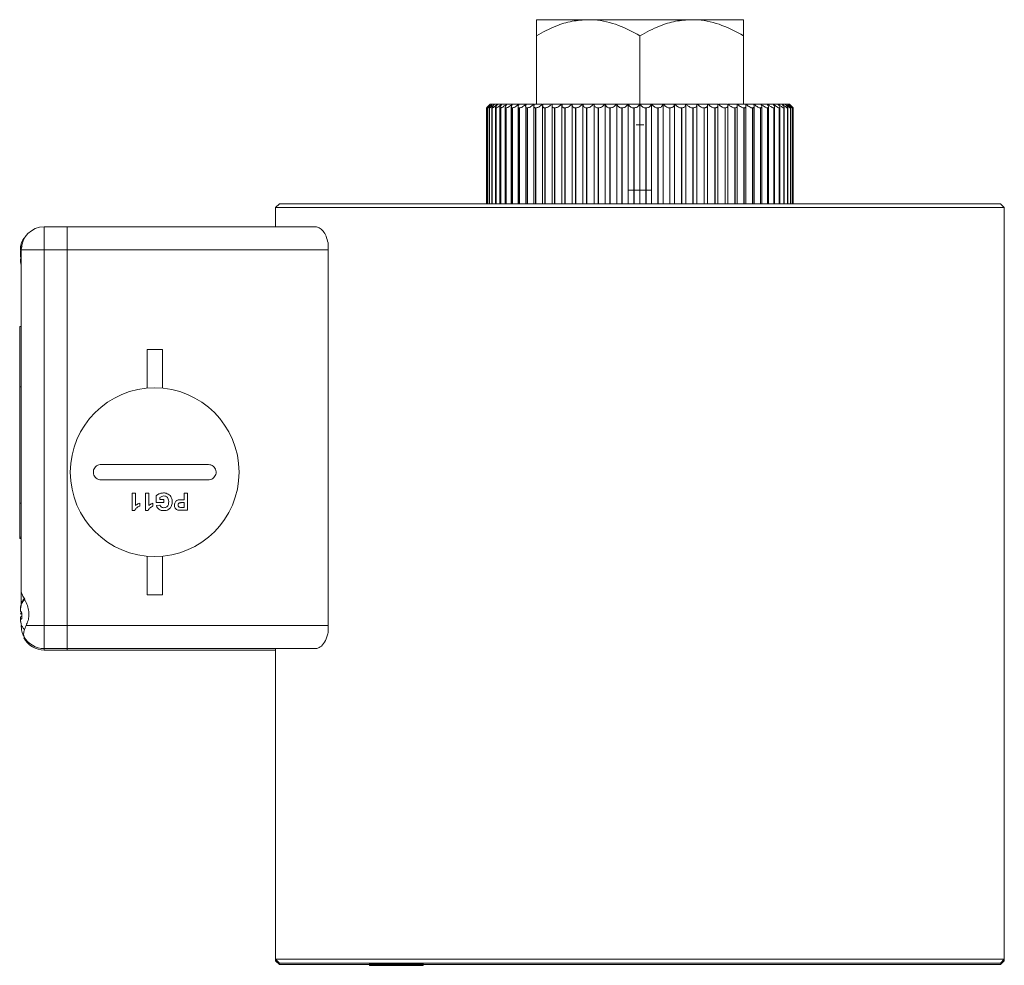
# Model space of a CAD drawing. Units: millimetres. Extents: x -1986 to 2526, y -1907 to 915.
# Drawn here: x -1876 to -1748, y 792 to 915 of the extents above; entities that cross this region are included whole.
import ezdxf

# ---------------------------------------------------------------- set-up
doc = ezdxf.new("R2010")
doc.units = ezdxf.units.MM

msp = doc.modelspace()

# ---------------------------------------------------------------- linework, layer by layer
at = {"color": 7, "linetype": 'Continuous', "lineweight": 15}
for p, q in [((-1802.03, 915.18), (-1808.78, 915.18)), ((-1788.53, 915.18), (-1802.03, 915.18)), ((-1781.78, 915.18), (-1788.53, 915.18)), ((-1808.78, 913.09), (-1808.78, 904.18)), ((-1795.28, 913.09), (-1795.28, 902.18)), ((-1781.78, 913.09), (-1781.78, 904.18)), ((-1815.26, 903.69), (-1815.26, 891.18)), ((-1815.26, 903.68), (-1815.26, 891.18)), ((-1815.26, 903.68), (-1815.26, 903.68)), ((-1815.15, 903.69), (-1815.15, 891.18)), ((-1815.14, 903.68), (-1815.14, 903.68)), ((-1814.91, 903.7), (-1814.91, 891.18)), ((-1814.89, 903.68), (-1814.9, 903.68)), ((-1814.72, 904.18), (-1814.78, 904.18)), ((-1814.54, 904.18), (-1814.71, 904.18)), ((-1814.56, 903.71), (-1814.56, 891.18)), ((-1814.25, 904.18), (-1814.53, 904.18)), ((-1814.52, 903.68), (-1814.53, 903.68)), ((-1813.84, 904.18), (-1814.23, 904.18)), ((-1814.09, 903.73), (-1814.09, 891.18)), ((-1814.03, 903.68), (-1814.05, 903.68)), ((-1813.31, 904.18), (-1813.81, 904.18)), ((-1813.52, 903.75), (-1813.52, 891.18)), ((-1813.43, 903.68), (-1813.45, 903.68)), ((-1812.67, 904.18), (-1813.28, 904.18)), ((-1812.83, 903.77), (-1812.83, 891.18)), ((-1812.72, 903.68), (-1812.74, 903.68)), ((-1811.93, 904.18), (-1812.63, 904.18)), ((-1812.04, 903.81), (-1812.04, 891.18)), ((-1811.9, 903.68), (-1811.92, 903.68)), ((-1811.08, 904.18), (-1811.88, 904.18)), ((-1811.15, 903.84), (-1811.15, 891.18)), ((-1810.13, 904.18), (-1811.03, 904.18)), ((-1810.97, 903.68), (-1811, 903.68)), ((-1810.17, 903.88), (-1810.17, 891.18)), ((-1809.1, 904.18), (-1810.08, 904.18)), ((-1809.95, 903.68), (-1809.98, 903.68)), ((-1809.1, 903.91), (-1809.1, 891.18)), ((-1807.98, 904.18), (-1809.03, 904.18)), ((-1808.84, 903.68), (-1808.87, 903.68)), ((-1807.96, 903.96), (-1807.96, 891.18)), ((-1806.78, 904.18), (-1807.91, 904.18)), ((-1807.64, 903.68), (-1807.67, 903.68)), ((-1806.73, 904.01), (-1806.73, 891.18)), ((-1805.5, 904.18), (-1806.7, 904.18)), ((-1806.37, 903.68), (-1806.41, 903.68)), ((-1805.42, 904.18), (-1805.5, 904.18)), ((-1805.44, 904.06), (-1805.44, 891.18)), ((-1804.17, 904.18), (-1805.43, 904.18)), ((-1805.03, 903.68), (-1805.07, 903.68)), ((-1804.08, 904.18), (-1804.17, 904.18)), ((-1804.1, 904.11), (-1804.1, 891.18)), ((-1802.78, 904.18), (-1804.09, 904.18)), ((-1803.63, 903.68), (-1803.67, 903.68)), ((-1802.64, 904.18), (-1802.78, 904.18)), ((-1801.35, 904.18), (-1802.7, 904.18)), ((-1802.7, 904.16), (-1802.7, 891.18)), ((-1802.18, 903.68), (-1802.22, 903.68)), ((-1801.26, 904.18), (-1801.35, 904.18)), ((-1801.26, 904.18), (-1801.26, 891.18)), ((-1799.87, 904.18), (-1801.26, 904.18)), ((-1801.26, 904.18), (-1801.26, 904.18)), ((-1800.69, 903.68), (-1800.73, 903.68)), ((-1799.79, 904.18), (-1799.87, 904.18)), ((-1799.79, 904.18), (-1799.79, 891.18)), ((-1798.37, 904.18), (-1799.79, 904.18)), ((-1799.79, 904.18), (-1799.79, 904.18)), ((-1799.16, 903.68), (-1799.2, 903.68)), ((-1798.3, 904.18), (-1798.37, 904.18)), ((-1798.3, 904.18), (-1798.3, 891.18)), ((-1798.28, 904.18), (-1798.3, 904.18)), ((-1796.85, 904.18), (-1798.28, 904.18)), ((-1797.61, 903.68), (-1797.65, 903.68)), ((-1796.79, 904.18), (-1796.85, 904.18)), ((-1796.79, 904.18), (-1796.79, 891.18)), ((-1796.76, 904.18), (-1796.79, 904.18)), ((-1795.32, 904.18), (-1796.76, 904.18)), ((-1796.04, 903.68), (-1796.08, 903.68)), ((-1795.28, 904.18), (-1795.32, 904.18)), ((-1795.28, 904.18), (-1795.28, 891.18)), ((-1795.23, 904.18), (-1795.28, 904.18)), ((-1793.79, 904.18), (-1795.23, 904.18)), ((-1794.47, 903.68), (-1794.51, 903.68)), ((-1793.77, 904.18), (-1793.79, 904.18)), ((-1793.77, 891.18), (-1793.77, 904.18)), ((-1793.7, 904.18), (-1793.77, 904.18)), ((-1792.27, 904.18), (-1793.7, 904.18)), ((-1792.91, 903.68), (-1792.95, 903.68)), ((-1792.26, 904.18), (-1792.27, 904.18)), ((-1792.26, 891.18), (-1792.26, 904.18)), ((-1792.18, 904.18), (-1792.26, 904.18)), ((-1790.77, 904.18), (-1792.18, 904.18)), ((-1791.36, 903.68), (-1791.39, 903.68)), ((-1790.76, 904.18), (-1790.77, 904.18)), ((-1790.76, 891.18), (-1790.76, 904.18)), ((-1790.68, 904.18), (-1790.76, 904.18)), ((-1789.29, 904.18), (-1790.68, 904.18)), ((-1789.83, 903.68), (-1789.87, 903.68)), ((-1789.29, 891.18), (-1789.29, 904.18)), ((-1789.29, 904.18), (-1789.29, 904.18)), ((-1789.21, 904.18), (-1789.29, 904.18)), ((-1787.86, 904.18), (-1789.21, 904.18)), ((-1788.34, 903.68), (-1788.37, 903.68)), ((-1787.77, 904.18), (-1787.91, 904.18)), ((-1787.86, 891.18), (-1787.86, 904.16)), ((-1786.46, 904.18), (-1787.77, 904.18)), ((-1786.89, 903.68), (-1786.92, 903.68)), ((-1786.39, 904.18), (-1786.54, 904.18)), ((-1786.46, 891.18), (-1786.46, 904.11)), ((-1785.13, 904.18), (-1786.39, 904.18)), ((-1785.49, 903.68), (-1785.52, 903.68)), ((-1785.11, 891.18), (-1785.11, 904.06)), ((-1783.85, 904.18), (-1785.05, 904.18)), ((-1784.15, 903.68), (-1784.18, 903.68)), ((-1783.82, 891.18), (-1783.82, 904.01)), ((-1782.65, 904.18), (-1783.78, 904.18)), ((-1782.88, 903.68), (-1782.91, 903.68)), ((-1782.6, 891.18), (-1782.6, 903.96)), ((-1781.52, 904.18), (-1782.58, 904.18)), ((-1781.69, 903.68), (-1781.72, 903.68)), ((-1780.48, 904.18), (-1781.46, 904.18)), ((-1781.45, 891.18), (-1781.45, 903.92)), ((-1780.58, 903.68), (-1780.6, 903.68)), ((-1779.53, 904.18), (-1780.42, 904.18)), ((-1780.38, 891.18), (-1780.38, 903.88)), ((-1779.56, 903.68), (-1779.58, 903.68)), ((-1778.67, 904.18), (-1779.48, 904.18)), ((-1779.4, 891.18), (-1779.4, 903.84)), ((-1778.64, 903.68), (-1778.66, 903.68)), ((-1777.92, 904.18), (-1778.63, 904.18)), ((-1778.51, 891.18), (-1778.51, 903.8)), ((-1777.28, 904.18), (-1777.88, 904.18)), ((-1777.82, 903.68), (-1777.84, 903.68)), ((-1777.72, 891.18), (-1777.72, 903.78)), ((-1776.75, 904.18), (-1777.25, 904.18)), ((-1777.11, 903.68), (-1777.12, 903.68)), ((-1777.04, 891.18), (-1777.04, 903.75)), ((-1776.33, 904.18), (-1776.72, 904.18)), ((-1776.51, 903.68), (-1776.52, 903.68)), ((-1776.46, 891.18), (-1776.46, 903.73)), ((-1776.02, 904.18), (-1776.31, 904.18)), ((-1776.02, 903.68), (-1776.03, 903.68)), ((-1775.84, 904.18), (-1776.01, 904.18)), ((-1776, 891.18), (-1776, 903.71)), ((-1775.78, 904.18), (-1775.9, 904.18)), ((-1775.78, 904.18), (-1775.83, 904.18)), ((-1775.66, 903.68), (-1775.67, 903.68)), ((-1775.64, 891.18), (-1775.64, 903.7)), ((-1775.42, 903.68), (-1775.41, 903.68)), ((-1775.41, 891.18), (-1775.41, 903.7)), ((-1775.29, 891.18), (-1775.29, 903.69)), ((-1775.29, 903.68), (-1775.29, 891.18)), ((-1775.29, 903.68), (-1775.29, 903.68)), ((-1794.78, 901.48), (-1795.78, 901.48)), ((-1793.77, 892.96), (-1796.79, 892.96)), ((-1842.28, 891.18), (-1842.78, 890.68)), ((-1748.28, 891.18), (-1842.28, 891.18)), ((-1747.78, 890.68), (-1748.28, 891.18)), ((-1842.78, 890.68), (-1842.78, 888.18)), ((-1747.78, 890.68), (-1842.78, 890.68)), ((-1747.78, 792.68), (-1747.78, 890.68)), ((-1869.93, 888.18), (-1872.93, 888.18)), ((-1837.55, 888.18), (-1869.93, 888.18)), ((-1869.93, 888.18), (-1869.93, 885.18)), ((-1835.93, 885.18), (-1835.93, 886.08)), ((-1876.01, 885.49), (-1876.03, 885.19)), ((-1876.02, 884.66), (-1875.94, 884.44)), ((-1875.93, 885.18), (-1875.93, 840.59)), ((-1869.93, 836.18), (-1869.93, 885.18)), ((-1835.93, 836.18), (-1835.93, 885.18)), ((-1876.03, 883.98), (-1876.01, 883.71)), ((-1875.93, 883.88), (-1876.03, 883.88)), ((-1876.03, 883.78), (-1876.01, 883.51)), ((-1876.01, 883.68), (-1876.03, 883.68)), ((-1875.93, 883.94), (-1876.02, 884.29)), ((-1875.94, 883.61), (-1876.02, 883.83)), ((-1875.94, 883.41), (-1876.02, 883.63)), ((-1875.93, 875.16), (-1876.13, 875.16)), ((-1876.13, 867.32), (-1876.13, 875.16)), ((-1857.53, 872.18), (-1859.53, 872.18)), ((-1859.53, 867.14), (-1859.53, 872.18)), ((-1857.53, 867.14), (-1857.53, 872.18)), ((-1875.93, 867.32), (-1876.13, 867.32)), ((-1876.13, 852.16), (-1876.13, 867.32)), ((-1861.46, 853.43), (-1861.46, 851.2)), ((-1861.03, 853.43), (-1861.46, 853.43)), ((-1861.03, 851.82), (-1861.03, 853.43)), ((-1859.73, 853.43), (-1859.73, 851.2)), ((-1859.31, 853.43), (-1859.73, 853.43)), ((-1859.31, 851.82), (-1859.31, 853.43)), ((-1858.32, 853.12), (-1858.32, 852.24)), ((-1857.87, 852.89), (-1857.62, 853.03)), ((-1857.87, 852.61), (-1857.87, 852.89)), ((-1857.35, 852.61), (-1857.87, 852.61)), ((-1857.35, 852.24), (-1857.35, 852.61)), ((-1854.7, 852.59), (-1854.99, 852.59)), ((-1854.7, 853.43), (-1854.7, 852.59)), ((-1854.25, 853.43), (-1854.7, 853.43)), ((-1854.25, 851.21), (-1854.25, 853.43)), ((-1875.93, 852.16), (-1876.13, 852.16)), ((-1876.13, 847.73), (-1876.13, 852.16)), ((-1861.46, 851.2), (-1861.11, 851.2)), ((-1860.48, 851.76), (-1860.48, 852.15)), ((-1859.73, 851.2), (-1859.39, 851.2)), ((-1858.76, 851.76), (-1858.76, 852.15)), ((-1858.32, 852.24), (-1857.35, 852.24)), ((-1857.85, 851.9), (-1858.29, 851.82)), ((-1854.97, 851.21), (-1854.25, 851.21)), ((-1854.94, 852.21), (-1854.7, 852.21)), ((-1854.7, 851.58), (-1854.91, 851.58)), ((-1854.7, 852.21), (-1854.7, 851.58)), ((-1876.13, 847.53), (-1876.13, 847.73)), ((-1875.93, 847.73), (-1876.13, 847.73)), ((-1875.93, 847.53), (-1876.13, 847.53)), ((-1859.53, 845.23), (-1859.53, 840.18)), ((-1857.53, 845.23), (-1857.53, 840.18)), ((-1875.93, 840.59), (-1875.93, 838.99)), ((-1859.53, 840.18), (-1857.53, 840.18)), ((-1875.94, 838.97), (-1876.02, 838.63)), ((-1876.02, 838.05), (-1875.94, 837.99)), ((-1875.91, 837.9), (-1876.02, 837.65)), ((-1876.02, 837.31), (-1875.94, 837.37)), ((-1875.94, 837.01), (-1876.02, 837.07)), ((-1875.86, 837.65), (-1875.86, 837.26)), ((-1875.94, 836.39), (-1876.02, 836.74)), ((-1869.93, 836.18), (-1869.93, 833.18)), ((-1835.93, 835.28), (-1835.93, 836.18)), ((-1872.93, 833.18), (-1869.93, 833.18)), ((-1869.93, 833.18), (-1869.93, 832.98)), ((-1869.93, 833.18), (-1837.55, 833.18)), ((-1842.78, 833.18), (-1842.78, 792.68)), ((-1872.93, 832.98), (-1869.93, 832.98)), ((-1869.93, 832.98), (-1842.78, 832.98)), ((-1842.78, 792.68), (-1842.28, 792.18)), ((-1842.78, 792.68), (-1842.78, 792.48)), ((-1842.78, 792.68), (-1747.78, 792.68)), ((-1842.78, 792.48), (-1842.28, 791.98)), ((-1842.78, 792.48), (-1842.58, 792.48)), ((-1842.28, 792.18), (-1748.28, 792.18)), ((-1842.28, 791.98), (-1748.28, 791.98)), ((-1830.53, 792.18), (-1830.53, 792.08)), ((-1823.53, 792.08), (-1830.53, 792.08)), ((-1830.53, 791.98), (-1830.53, 791.88)), ((-1823.53, 792.08), (-1823.53, 792.18)), ((-1823.53, 791.88), (-1823.53, 791.98)), ((-1748.28, 792.18), (-1747.78, 792.68)), ((-1748.28, 791.98), (-1747.78, 792.48)), ((-1747.98, 792.48), (-1747.78, 792.48)), ((-1747.78, 792.48), (-1747.78, 792.68)), ((-1823.53, 791.88), (-1830.53, 791.88))]:
    msp.add_line(p, q, dxfattribs=at)
at = {"color": 8, "linetype": 'Continuous', "lineweight": 0}
for p, q in [((-1815.26, 903.68), (-1815.26, 891.18)), ((-1815.14, 903.68), (-1815.14, 891.18)), ((-1815.14, 903.68), (-1815.14, 891.18)), ((-1814.9, 903.68), (-1814.9, 891.18)), ((-1814.89, 903.68), (-1814.89, 891.18)), ((-1814.53, 903.68), (-1814.53, 891.18)), ((-1814.52, 903.68), (-1814.52, 891.18)), ((-1814.05, 903.68), (-1814.05, 891.18)), ((-1814.03, 903.68), (-1814.03, 891.18)), ((-1813.45, 903.68), (-1813.45, 891.18)), ((-1813.43, 903.68), (-1813.43, 891.18)), ((-1812.74, 903.68), (-1812.74, 891.18)), ((-1812.72, 903.68), (-1812.72, 891.18)), ((-1811.92, 903.68), (-1811.92, 891.18)), ((-1811.9, 903.68), (-1811.9, 891.18)), ((-1811, 903.68), (-1811, 891.18)), ((-1810.97, 903.68), (-1810.97, 891.18)), ((-1809.98, 903.68), (-1809.98, 891.18)), ((-1809.95, 903.68), (-1809.95, 891.18)), ((-1808.87, 903.68), (-1808.87, 891.18)), ((-1808.84, 903.68), (-1808.84, 891.18)), ((-1807.67, 903.68), (-1807.67, 891.18)), ((-1807.64, 903.68), (-1807.64, 891.18)), ((-1806.41, 903.68), (-1806.41, 891.18)), ((-1806.37, 903.68), (-1806.37, 891.18)), ((-1805.07, 903.68), (-1805.07, 891.18)), ((-1805.03, 903.68), (-1805.03, 891.18)), ((-1803.67, 903.68), (-1803.67, 891.18)), ((-1803.63, 903.68), (-1803.63, 891.18)), ((-1802.22, 903.68), (-1802.22, 891.18)), ((-1802.18, 903.68), (-1802.18, 891.18)), ((-1800.73, 903.68), (-1800.73, 891.18)), ((-1800.69, 903.68), (-1800.69, 891.18)), ((-1799.2, 903.68), (-1799.2, 891.18)), ((-1799.16, 903.68), (-1799.16, 891.18)), ((-1797.65, 903.68), (-1797.65, 891.18)), ((-1797.61, 903.68), (-1797.61, 891.18)), ((-1796.08, 903.68), (-1796.08, 891.18)), ((-1796.04, 903.68), (-1796.04, 891.18)), ((-1794.51, 903.68), (-1794.51, 891.18)), ((-1794.47, 903.68), (-1794.47, 891.18)), ((-1792.95, 903.68), (-1792.95, 891.18)), ((-1792.91, 903.68), (-1792.91, 891.18)), ((-1791.39, 903.68), (-1791.39, 891.18)), ((-1791.36, 903.68), (-1791.36, 891.18)), ((-1789.87, 903.68), (-1789.87, 891.18)), ((-1789.83, 903.68), (-1789.83, 891.18)), ((-1788.37, 903.68), (-1788.37, 891.18)), ((-1788.34, 903.68), (-1788.34, 891.18)), ((-1786.92, 903.68), (-1786.92, 891.18)), ((-1786.89, 903.68), (-1786.89, 891.18)), ((-1785.52, 903.68), (-1785.52, 891.18)), ((-1785.49, 903.68), (-1785.49, 891.18)), ((-1784.18, 903.68), (-1784.18, 891.18)), ((-1784.15, 903.68), (-1784.15, 891.18)), ((-1782.91, 903.68), (-1782.91, 891.18)), ((-1782.88, 903.68), (-1782.88, 891.18)), ((-1781.72, 903.68), (-1781.72, 891.18)), ((-1781.69, 903.68), (-1781.69, 891.18)), ((-1780.6, 903.68), (-1780.6, 891.18)), ((-1780.58, 903.68), (-1780.58, 891.18)), ((-1779.58, 903.68), (-1779.58, 891.18)), ((-1779.56, 903.68), (-1779.56, 891.18)), ((-1778.66, 903.68), (-1778.66, 891.18)), ((-1778.64, 903.68), (-1778.64, 891.18)), ((-1777.84, 903.68), (-1777.84, 891.18)), ((-1777.82, 903.68), (-1777.82, 891.18)), ((-1777.12, 903.68), (-1777.12, 891.18)), ((-1777.11, 903.68), (-1777.11, 891.18)), ((-1776.52, 903.68), (-1776.52, 891.18)), ((-1776.51, 903.68), (-1776.51, 891.18)), ((-1776.03, 903.68), (-1776.03, 891.18)), ((-1776.02, 903.68), (-1776.02, 891.18)), ((-1775.67, 903.68), (-1775.67, 891.18)), ((-1775.66, 903.68), (-1775.66, 891.18)), ((-1775.42, 903.68), (-1775.42, 891.18)), ((-1775.41, 903.68), (-1775.41, 891.18)), ((-1775.29, 903.68), (-1775.29, 891.18)), ((-1872.93, 885.18), (-1872.93, 888.18)), ((-1872.93, 885.18), (-1875.93, 885.18)), ((-1872.93, 836.18), (-1872.93, 885.18)), ((-1872.93, 885.18), (-1869.93, 885.18)), ((-1869.93, 885.18), (-1835.93, 885.18)), ((-1876.02, 883.83), (-1875.93, 883.83)), ((-1875.93, 883.61), (-1875.94, 883.61)), ((-1875.29, 836.18), (-1872.93, 836.18)), ((-1872.93, 833.18), (-1872.93, 836.18)), ((-1869.93, 836.18), (-1872.93, 836.18)), ((-1835.93, 836.18), (-1869.93, 836.18)), ((-1872.93, 832.98), (-1872.93, 833.18))]:
    msp.add_line(p, q, dxfattribs=at)
at = {"color": 7, "linetype": 'Continuous', "lineweight": 15, "flags": 128}
for points in [[(-1876, 883.65), (-1876, 883.65), (-1875.93, 883.35)], [(-1876, 883.45), (-1876, 883.45), (-1875.93, 883.15)]]:
    msp.add_lwpolyline(points, dxfattribs=at)
at = {"color": 7, "linetype": 'Continuous', "lineweight": 15}
msp.add_circle((-1858.53, 856.18), 11, dxfattribs=at)
for centre, radius, start, end in [((-1872.93, 885.18), 3, 90, 180), ((-1874.03, 885.39), 2, 135.4503, 180), ((-1872.93, 836.18), 3, 207.917, 270), ((-1872.93, 835.98), 3, 207.917, 270)]:
    msp.add_arc(centre, radius, start, end, dxfattribs=at)
for points, knots in [([(-1802.03, 915.18), (-1802.73, 915.14), (-1804.15, 915.05), (-1806.44, 914.34), (-1807.93, 913.54), (-1808.78, 913.09)], [0, 0, 0, 0, 0.298417, 0.605443, 1, 1, 1, 1]), ([(-1808.78, 913.09), (-1808.78, 913.58), (-1808.78, 914.58), (-1808.78, 915.14), (-1808.78, 915.18), (-1808.78, 915.18)], [0, 0, 0, 0, 0.432389, 0.87956, 1, 1, 1, 1]), ([(-1795.28, 913.09), (-1796.2, 913.58), (-1798.08, 914.58), (-1800.41, 915.14), (-1801.75, 915.18), (-1802.03, 915.18)], [0, 0, 0, 0, 0.43239, 0.879561, 1, 1, 1, 1]), ([(-1788.53, 915.18), (-1789.23, 915.14), (-1790.65, 915.05), (-1792.94, 914.34), (-1794.43, 913.54), (-1795.28, 913.09)], [0, 0, 0, 0, 0.298417, 0.605443, 1, 1, 1, 1]), ([(-1781.78, 913.09), (-1782.7, 913.58), (-1784.58, 914.58), (-1786.91, 915.14), (-1788.25, 915.18), (-1788.53, 915.18)], [0, 0, 0, 0, 0.43239, 0.879561, 1, 1, 1, 1]), ([(-1781.78, 915.18), (-1781.78, 915.14), (-1781.78, 915.05), (-1781.78, 914.34), (-1781.78, 913.54), (-1781.78, 913.09)], [0, 0, 0, 0, 0.298419, 0.605443, 1, 1, 1, 1]), ([(-1814.72, 904.18), (-1814.81, 904.1), (-1814.96, 903.95), (-1815.13, 903.8), (-1815.23, 903.7), (-1815.25, 903.69), (-1815.26, 903.68)], [0, 0, 0, 0, 0.3464084, 0.5984161, 0.7989267, 1, 1, 1, 1]), ([(-1815.26, 903.68), (-1815.26, 903.69), (-1815.25, 903.7), (-1815.18, 903.78), (-1815.02, 903.94), (-1814.87, 904.09), (-1814.78, 904.18)], [0, 0, 0, 0, 0.184192, 0.367583, 0.622235, 1, 1, 1, 1]), ([(-1815.14, 903.68), (-1815.14, 903.69), (-1815.15, 903.7), (-1815.09, 903.78), (-1814.95, 903.94), (-1814.8, 904.09), (-1814.71, 904.18)], [0, 0, 0, 0, 0.184188, 0.367576, 0.622236, 1, 1, 1, 1]), ([(-1814.54, 904.18), (-1814.63, 904.1), (-1814.79, 903.95), (-1814.97, 903.8), (-1815.09, 903.7), (-1815.12, 903.69), (-1815.14, 903.68)], [0, 0, 0, 0, 0.3464081, 0.5984233, 0.7989243, 1, 1, 1, 1]), ([(-1814.9, 903.68), (-1814.9, 903.69), (-1814.92, 903.7), (-1814.87, 903.78), (-1814.75, 903.94), (-1814.61, 904.09), (-1814.53, 904.18)], [0, 0, 0, 0, 0.184192, 0.367582, 0.622235, 1, 1, 1, 1]), ([(-1814.25, 904.18), (-1814.34, 904.1), (-1814.5, 903.95), (-1814.69, 903.8), (-1814.83, 903.7), (-1814.87, 903.69), (-1814.89, 903.68)], [0, 0, 0, 0, 0.3464081, 0.5984287, 0.7989337, 1, 1, 1, 1]), ([(-1814.53, 903.68), (-1814.54, 903.69), (-1814.57, 903.7), (-1814.54, 903.78), (-1814.44, 903.94), (-1814.31, 904.09), (-1814.23, 904.18)], [0, 0, 0, 0, 0.184191, 0.367585, 0.62224, 1, 1, 1, 1]), ([(-1813.84, 904.18), (-1813.93, 904.1), (-1814.09, 903.95), (-1814.3, 903.8), (-1814.44, 903.7), (-1814.5, 903.69), (-1814.52, 903.68)], [0, 0, 0, 0, 0.34641, 0.598431, 0.798928, 1, 1, 1, 1]), ([(-1814.05, 903.68), (-1814.07, 903.69), (-1814.1, 903.7), (-1814.09, 903.78), (-1814.01, 903.94), (-1813.88, 904.09), (-1813.81, 904.18)], [0, 0, 0, 0, 0.184193, 0.367583, 0.622239, 1, 1, 1, 1]), ([(-1813.31, 904.18), (-1813.4, 904.1), (-1813.56, 903.95), (-1813.78, 903.8), (-1813.94, 903.7), (-1814, 903.69), (-1814.03, 903.68)], [0, 0, 0, 0, 0.346408, 0.598419, 0.79894, 1, 1, 1, 1]), ([(-1813.45, 903.68), (-1813.47, 903.69), (-1813.52, 903.7), (-1813.52, 903.78), (-1813.46, 903.94), (-1813.34, 904.09), (-1813.28, 904.18)], [0, 0, 0, 0, 0.18419, 0.367579, 0.622232, 1, 1, 1, 1]), ([(-1812.67, 904.18), (-1812.77, 904.1), (-1812.93, 903.95), (-1813.15, 903.8), (-1813.32, 903.7), (-1813.4, 903.69), (-1813.43, 903.68)], [0, 0, 0, 0, 0.346406, 0.598422, 0.79893, 1, 1, 1, 1]), ([(-1812.74, 903.68), (-1812.76, 903.69), (-1812.82, 903.7), (-1812.84, 903.78), (-1812.8, 903.94), (-1812.69, 904.09), (-1812.63, 904.18)], [0, 0, 0, 0, 0.184195, 0.367581, 0.622231, 1, 1, 1, 1]), ([(-1811.93, 904.18), (-1812.02, 904.1), (-1812.18, 903.95), (-1812.41, 903.8), (-1812.59, 903.7), (-1812.68, 903.69), (-1812.72, 903.68)], [0, 0, 0, 0, 0.346409, 0.5984297, 0.7989358, 1, 1, 1, 1]), ([(-1811.92, 903.68), (-1811.95, 903.69), (-1812.01, 903.7), (-1812.05, 903.78), (-1812.03, 903.94), (-1811.94, 904.09), (-1811.88, 904.18)], [0, 0, 0, 0, 0.184188, 0.367581, 0.622233, 1, 1, 1, 1]), ([(-1811.08, 904.18), (-1811.17, 904.1), (-1811.33, 903.95), (-1811.57, 903.8), (-1811.76, 903.7), (-1811.85, 903.69), (-1811.9, 903.68)], [0, 0, 0, 0, 0.346405, 0.598425, 0.798941, 1, 1, 1, 1]), ([(-1811, 903.68), (-1811.03, 903.69), (-1811.11, 903.7), (-1811.16, 903.78), (-1811.16, 903.94), (-1811.08, 904.09), (-1811.03, 904.18)], [0, 0, 0, 0, 0.184198, 0.367585, 0.622238, 1, 1, 1, 1]), ([(-1810.13, 904.18), (-1810.22, 904.1), (-1810.38, 903.95), (-1810.62, 903.8), (-1810.82, 903.7), (-1810.92, 903.69), (-1810.97, 903.68)], [0, 0, 0, 0, 0.346408, 0.59842, 0.79893, 1, 1, 1, 1]), ([(-1809.98, 903.68), (-1810.02, 903.69), (-1810.1, 903.7), (-1810.17, 903.78), (-1810.19, 903.94), (-1810.12, 904.09), (-1810.08, 904.18)], [0, 0, 0, 0, 0.184199, 0.367584, 0.622233, 1, 1, 1, 1]), ([(-1809.1, 904.18), (-1809.19, 904.1), (-1809.34, 903.95), (-1809.58, 903.8), (-1809.79, 903.7), (-1809.9, 903.69), (-1809.95, 903.68)], [0, 0, 0, 0, 0.346402, 0.598414, 0.798936, 1, 1, 1, 1]), ([(-1808.87, 903.68), (-1808.91, 903.69), (-1809, 903.7), (-1809.09, 903.78), (-1809.12, 903.94), (-1809.07, 904.09), (-1809.03, 904.18)], [0, 0, 0, 0, 0.1842, 0.367586, 0.622236, 1, 1, 1, 1]), ([(-1807.98, 904.18), (-1808.06, 904.1), (-1808.21, 903.95), (-1808.45, 903.8), (-1808.67, 903.7), (-1808.78, 903.69), (-1808.84, 903.68)], [0, 0, 0, 0, 0.346406, 0.598417, 0.79893, 1, 1, 1, 1]), ([(-1807.67, 903.68), (-1807.72, 903.69), (-1807.82, 903.7), (-1807.92, 903.78), (-1807.98, 903.94), (-1807.93, 904.09), (-1807.91, 904.18)], [0, 0, 0, 0, 0.18419, 0.367579, 0.622233, 1, 1, 1, 1]), ([(-1806.78, 904.18), (-1806.86, 904.1), (-1807, 903.95), (-1807.24, 903.8), (-1807.46, 903.7), (-1807.58, 903.69), (-1807.64, 903.68)], [0, 0, 0, 0, 0.346411, 0.598432, 0.798927, 1, 1, 1, 1]), ([(-1806.41, 903.68), (-1806.46, 903.69), (-1806.56, 903.7), (-1806.68, 903.78), (-1806.75, 903.94), (-1806.72, 904.09), (-1806.7, 904.18)], [0, 0, 0, 0, 0.184194, 0.367578, 0.622232, 1, 1, 1, 1]), ([(-1805.5, 904.18), (-1805.58, 904.1), (-1805.72, 903.95), (-1805.96, 903.8), (-1806.18, 903.7), (-1806.31, 903.69), (-1806.37, 903.68)], [0, 0, 0, 0, 0.346404, 0.598413, 0.798944, 1, 1, 1, 1]), ([(-1805.07, 903.68), (-1805.12, 903.69), (-1805.23, 903.7), (-1805.36, 903.78), (-1805.44, 903.9), (-1805.43, 904.01), (-1805.43, 904.06)], [0, 0, 0, 0, 0.22458, 0.44821, 0.758719, 1, 1, 1, 1]), ([(-1804.17, 904.18), (-1804.24, 904.1), (-1804.37, 903.95), (-1804.61, 903.8), (-1804.83, 903.7), (-1804.97, 903.69), (-1805.03, 903.68)], [0, 0, 0, 0, 0.346412, 0.598424, 0.798934, 1, 1, 1, 1]), ([(-1803.67, 903.68), (-1803.73, 903.69), (-1803.84, 903.7), (-1803.98, 903.78), (-1804.1, 903.94), (-1804.09, 904.09), (-1804.09, 904.18)], [0, 0, 0, 0, 0.184178, 0.367574, 0.622227, 1, 1, 1, 1]), ([(-1802.78, 904.18), (-1802.85, 904.1), (-1802.97, 903.95), (-1803.21, 903.8), (-1803.43, 903.7), (-1803.56, 903.69), (-1803.63, 903.68)], [0, 0, 0, 0, 0.346421, 0.598426, 0.798931, 1, 1, 1, 1]), ([(-1802.22, 903.68), (-1802.28, 903.69), (-1802.4, 903.7), (-1802.55, 903.78), (-1802.68, 903.94), (-1802.69, 904.09), (-1802.7, 904.18)], [0, 0, 0, 0, 0.184184, 0.36757, 0.622227, 1, 1, 1, 1]), ([(-1801.35, 904.18), (-1801.41, 904.1), (-1801.52, 903.95), (-1801.75, 903.8), (-1801.97, 903.7), (-1802.11, 903.69), (-1802.18, 903.68)], [0, 0, 0, 0, 0.346411, 0.598436, 0.798945, 1, 1, 1, 1]), ([(-1800.73, 903.68), (-1800.79, 903.69), (-1800.91, 903.7), (-1801.08, 903.78), (-1801.22, 903.94), (-1801.25, 904.09), (-1801.26, 904.18)], [0, 0, 0, 0, 0.184187, 0.367584, 0.62223, 1, 1, 1, 1]), ([(-1799.87, 904.18), (-1799.93, 904.1), (-1800.03, 903.95), (-1800.26, 903.8), (-1800.47, 903.7), (-1800.62, 903.69), (-1800.69, 903.68)], [0, 0, 0, 0, 0.346412, 0.598433, 0.798923, 1, 1, 1, 1]), ([(-1799.2, 903.68), (-1799.26, 903.69), (-1799.39, 903.7), (-1799.56, 903.78), (-1799.73, 903.94), (-1799.76, 904.09), (-1799.79, 904.18)], [0, 0, 0, 0, 0.184199, 0.36759, 0.622233, 1, 1, 1, 1]), ([(-1798.37, 904.18), (-1798.42, 904.1), (-1798.52, 903.95), (-1798.73, 903.8), (-1798.94, 903.7), (-1799.09, 903.69), (-1799.16, 903.68)], [0, 0, 0, 0, 0.346408, 0.598423, 0.798924, 1, 1, 1, 1]), ([(-1797.65, 903.68), (-1797.71, 903.69), (-1797.84, 903.7), (-1798.03, 903.78), (-1798.2, 903.94), (-1798.25, 904.09), (-1798.28, 904.18)], [0, 0, 0, 0, 0.1841959, 0.3675743, 0.6222333, 1, 1, 1, 1]), ([(-1796.85, 904.18), (-1796.9, 904.1), (-1796.98, 903.95), (-1797.18, 903.8), (-1797.39, 903.7), (-1797.54, 903.69), (-1797.61, 903.68)], [0, 0, 0, 0, 0.346411, 0.598422, 0.798944, 1, 1, 1, 1]), ([(-1796.08, 903.68), (-1796.15, 903.69), (-1796.28, 903.7), (-1796.47, 903.78), (-1796.66, 903.94), (-1796.73, 904.09), (-1796.76, 904.18)], [0, 0, 0, 0, 0.184181, 0.367583, 0.622228, 1, 1, 1, 1]), ([(-1795.32, 904.18), (-1795.36, 904.1), (-1795.43, 903.95), (-1795.62, 903.8), (-1795.83, 903.7), (-1795.97, 903.69), (-1796.04, 903.68)], [0, 0, 0, 0, 0.346414, 0.598428, 0.798931, 1, 1, 1, 1]), ([(-1794.51, 903.68), (-1794.58, 903.69), (-1794.71, 903.7), (-1794.91, 903.78), (-1795.11, 903.94), (-1795.19, 904.09), (-1795.23, 904.18)], [0, 0, 0, 0, 0.18419, 0.367579, 0.622228, 1, 1, 1, 1]), ([(-1793.79, 904.18), (-1793.83, 904.1), (-1793.88, 903.95), (-1794.06, 903.8), (-1794.26, 903.7), (-1794.4, 903.69), (-1794.47, 903.68)], [0, 0, 0, 0, 0.346405, 0.598405, 0.798917, 1, 1, 1, 1]), ([(-1792.95, 903.68), (-1793.01, 903.69), (-1793.15, 903.7), (-1793.35, 903.78), (-1793.56, 903.94), (-1793.65, 904.09), (-1793.7, 904.18)], [0, 0, 0, 0, 0.184189, 0.367592, 0.622228, 1, 1, 1, 1]), ([(-1792.27, 904.18), (-1792.3, 904.1), (-1792.34, 903.95), (-1792.51, 903.8), (-1792.69, 903.7), (-1792.84, 903.69), (-1792.91, 903.68)], [0, 0, 0, 0, 0.346418, 0.598427, 0.798933, 1, 1, 1, 1]), ([(-1791.39, 903.68), (-1791.46, 903.69), (-1791.59, 903.7), (-1791.8, 903.78), (-1792.03, 903.94), (-1792.12, 904.09), (-1792.18, 904.18)], [0, 0, 0, 0, 0.184203, 0.367591, 0.622227, 1, 1, 1, 1]), ([(-1790.77, 904.18), (-1790.79, 904.1), (-1790.82, 903.95), (-1790.97, 903.8), (-1791.15, 903.7), (-1791.29, 903.69), (-1791.36, 903.68)], [0, 0, 0, 0, 0.346409, 0.598412, 0.798911, 1, 1, 1, 1]), ([(-1789.87, 903.68), (-1789.93, 903.69), (-1790.06, 903.7), (-1790.27, 903.78), (-1790.51, 903.94), (-1790.62, 904.09), (-1790.68, 904.18)], [0, 0, 0, 0, 0.184187, 0.367579, 0.622227, 1, 1, 1, 1]), ([(-1789.29, 904.18), (-1789.31, 904.1), (-1789.33, 903.95), (-1789.46, 903.8), (-1789.63, 903.7), (-1789.76, 903.69), (-1789.83, 903.68)], [0, 0, 0, 0, 0.34641, 0.598424, 0.798918, 1, 1, 1, 1]), ([(-1788.37, 903.68), (-1788.44, 903.69), (-1788.57, 903.7), (-1788.78, 903.78), (-1789.02, 903.94), (-1789.14, 904.09), (-1789.21, 904.18)], [0, 0, 0, 0, 0.184196, 0.367582, 0.62224, 1, 1, 1, 1]), ([(-1787.86, 904.18), (-1787.86, 904.1), (-1787.87, 903.95), (-1787.99, 903.8), (-1788.14, 903.7), (-1788.27, 903.69), (-1788.34, 903.68)], [0, 0, 0, 0, 0.346411, 0.598422, 0.798935, 1, 1, 1, 1]), ([(-1786.92, 903.68), (-1786.98, 903.69), (-1787.11, 903.7), (-1787.32, 903.78), (-1787.57, 903.94), (-1787.7, 904.09), (-1787.77, 904.18)], [0, 0, 0, 0, 0.184203, 0.367597, 0.622249, 1, 1, 1, 1]), ([(-1786.46, 904.18), (-1786.46, 904.1), (-1786.46, 903.95), (-1786.56, 903.8), (-1786.7, 903.7), (-1786.82, 903.69), (-1786.89, 903.68)], [0, 0, 0, 0, 0.346409, 0.598424, 0.798933, 1, 1, 1, 1]), ([(-1785.52, 903.68), (-1785.58, 903.69), (-1785.7, 903.7), (-1785.92, 903.78), (-1786.17, 903.94), (-1786.3, 904.09), (-1786.39, 904.18)], [0, 0, 0, 0, 0.184184, 0.367594, 0.622237, 1, 1, 1, 1]), ([(-1785.13, 904.18), (-1785.12, 904.1), (-1785.1, 903.95), (-1785.18, 903.8), (-1785.31, 903.7), (-1785.43, 903.69), (-1785.49, 903.68)], [0, 0, 0, 0, 0.346412, 0.598424, 0.798924, 1, 1, 1, 1]), ([(-1784.18, 903.68), (-1784.24, 903.69), (-1784.36, 903.7), (-1784.57, 903.78), (-1784.82, 903.94), (-1784.97, 904.09), (-1785.05, 904.18)], [0, 0, 0, 0, 0.184181, 0.367581, 0.622231, 1, 1, 1, 1]), ([(-1783.85, 904.18), (-1783.84, 904.1), (-1783.81, 903.95), (-1783.87, 903.8), (-1783.98, 903.7), (-1784.09, 903.69), (-1784.15, 903.68)], [0, 0, 0, 0, 0.346402, 0.598416, 0.798918, 1, 1, 1, 1]), ([(-1782.91, 903.68), (-1782.97, 903.69), (-1783.08, 903.7), (-1783.28, 903.78), (-1783.54, 903.94), (-1783.69, 904.09), (-1783.78, 904.18)], [0, 0, 0, 0, 0.18417, 0.367574, 0.622235, 1, 1, 1, 1]), ([(-1782.65, 904.18), (-1782.62, 904.1), (-1782.58, 903.95), (-1782.63, 903.8), (-1782.72, 903.7), (-1782.83, 903.69), (-1782.88, 903.68)], [0, 0, 0, 0, 0.346411, 0.598426, 0.798937, 1, 1, 1, 1]), ([(-1781.72, 903.68), (-1781.77, 903.69), (-1781.87, 903.7), (-1782.07, 903.78), (-1782.33, 903.94), (-1782.49, 904.09), (-1782.58, 904.18)], [0, 0, 0, 0, 0.184179, 0.367582, 0.622238, 1, 1, 1, 1]), ([(-1781.52, 904.18), (-1781.49, 904.1), (-1781.44, 903.95), (-1781.46, 903.8), (-1781.54, 903.7), (-1781.64, 903.69), (-1781.69, 903.68)], [0, 0, 0, 0, 0.346411, 0.59843, 0.79894, 1, 1, 1, 1]), ([(-1780.6, 903.68), (-1780.65, 903.69), (-1780.75, 903.7), (-1780.95, 903.78), (-1781.2, 903.94), (-1781.36, 904.09), (-1781.46, 904.18)], [0, 0, 0, 0, 0.184182, 0.367585, 0.622225, 1, 1, 1, 1]), ([(-1780.48, 904.18), (-1780.44, 904.1), (-1780.38, 903.95), (-1780.38, 903.8), (-1780.44, 903.7), (-1780.53, 903.69), (-1780.58, 903.68)], [0, 0, 0, 0, 0.346406, 0.598424, 0.798931, 1, 1, 1, 1]), ([(-1779.58, 903.68), (-1779.63, 903.69), (-1779.72, 903.7), (-1779.91, 903.78), (-1780.16, 903.94), (-1780.32, 904.09), (-1780.42, 904.18)], [0, 0, 0, 0, 0.184202, 0.367573, 0.622237, 1, 1, 1, 1]), ([(-1779.53, 904.18), (-1779.48, 904.1), (-1779.41, 903.95), (-1779.39, 903.8), (-1779.44, 903.7), (-1779.52, 903.69), (-1779.56, 903.68)], [0, 0, 0, 0, 0.3464064, 0.5984253, 0.7989333, 1, 1, 1, 1]), ([(-1778.66, 903.68), (-1778.7, 903.69), (-1778.78, 903.7), (-1778.96, 903.78), (-1779.21, 903.94), (-1779.38, 904.09), (-1779.48, 904.18)], [0, 0, 0, 0, 0.184183, 0.367587, 0.622243, 1, 1, 1, 1]), ([(-1778.67, 904.18), (-1778.62, 904.1), (-1778.54, 903.95), (-1778.5, 903.8), (-1778.53, 903.7), (-1778.6, 903.69), (-1778.64, 903.68)], [0, 0, 0, 0, 0.346411, 0.598422, 0.798923, 1, 1, 1, 1]), ([(-1777.84, 903.68), (-1777.87, 903.69), (-1777.95, 903.7), (-1778.12, 903.78), (-1778.36, 903.94), (-1778.53, 904.09), (-1778.63, 904.18)], [0, 0, 0, 0, 0.184189, 0.367573, 0.622242, 1, 1, 1, 1]), ([(-1777.92, 904.18), (-1777.87, 904.1), (-1777.77, 903.95), (-1777.72, 903.8), (-1777.73, 903.7), (-1777.79, 903.69), (-1777.82, 903.68)], [0, 0, 0, 0, 0.346406, 0.598423, 0.798931, 1, 1, 1, 1]), ([(-1777.12, 903.68), (-1777.16, 903.69), (-1777.22, 903.7), (-1777.38, 903.78), (-1777.61, 903.94), (-1777.78, 904.09), (-1777.88, 904.18)], [0, 0, 0, 0, 0.184182, 0.367569, 0.622225, 1, 1, 1, 1]), ([(-1777.28, 904.18), (-1777.22, 904.1), (-1777.11, 903.95), (-1777.04, 903.8), (-1777.03, 903.7), (-1777.08, 903.69), (-1777.11, 903.68)], [0, 0, 0, 0, 0.34641, 0.598422, 0.798935, 1, 1, 1, 1]), ([(-1776.52, 903.68), (-1776.55, 903.69), (-1776.6, 903.7), (-1776.75, 903.78), (-1776.97, 903.94), (-1777.14, 904.09), (-1777.25, 904.18)], [0, 0, 0, 0, 0.184182, 0.367581, 0.622239, 1, 1, 1, 1]), ([(-1776.75, 904.18), (-1776.68, 904.1), (-1776.56, 903.95), (-1776.47, 903.8), (-1776.45, 903.7), (-1776.49, 903.69), (-1776.51, 903.68)], [0, 0, 0, 0, 0.346411, 0.598428, 0.798933, 1, 1, 1, 1]), ([(-1776.03, 903.68), (-1776.06, 903.69), (-1776.1, 903.7), (-1776.24, 903.78), (-1776.45, 903.94), (-1776.62, 904.09), (-1776.72, 904.18)], [0, 0, 0, 0, 0.184187, 0.367572, 0.62222, 1, 1, 1, 1]), ([(-1776.33, 904.18), (-1776.25, 904.1), (-1776.13, 903.95), (-1776.02, 903.8), (-1775.98, 903.7), (-1776.01, 903.69), (-1776.02, 903.68)], [0, 0, 0, 0, 0.346407, 0.598426, 0.798929, 1, 1, 1, 1]), ([(-1775.67, 903.68), (-1775.68, 903.69), (-1775.72, 903.7), (-1775.84, 903.78), (-1776.04, 903.94), (-1776.21, 904.09), (-1776.31, 904.18)], [0, 0, 0, 0, 0.184194, 0.367581, 0.622234, 1, 1, 1, 1]), ([(-1776.02, 904.18), (-1775.95, 904.1), (-1775.82, 903.95), (-1775.69, 903.8), (-1775.63, 903.7), (-1775.65, 903.69), (-1775.66, 903.68)], [0, 0, 0, 0, 0.34642, 0.598429, 0.798934, 1, 1, 1, 1]), ([(-1775.42, 903.68), (-1775.43, 903.69), (-1775.46, 903.7), (-1775.57, 903.78), (-1775.75, 903.94), (-1775.91, 904.09), (-1776.01, 904.18)], [0, 0, 0, 0, 0.184186, 0.367579, 0.622235, 1, 1, 1, 1]), ([(-1775.84, 904.18), (-1775.76, 904.1), (-1775.62, 903.95), (-1775.48, 903.8), (-1775.41, 903.7), (-1775.41, 903.69), (-1775.41, 903.68)], [0, 0, 0, 0, 0.346407, 0.598422, 0.798932, 1, 1, 1, 1]), ([(-1775.83, 904.18), (-1775.75, 904.1), (-1775.6, 903.95), (-1775.43, 903.8), (-1775.32, 903.7), (-1775.3, 903.69), (-1775.29, 903.68)], [0, 0, 0, 0, 0.346407, 0.59843, 0.798928, 1, 1, 1, 1]), ([(-1775.78, 904.18), (-1775.69, 904.1), (-1775.55, 903.95), (-1775.39, 903.8), (-1775.3, 903.7), (-1775.3, 903.69), (-1775.29, 903.68)], [0, 0, 0, 0, 0.346413, 0.598424, 0.798933, 1, 1, 1, 1]), ([(-1835.93, 886.08), (-1836.01, 886.39), (-1836.16, 886.99), (-1836.58, 887.67), (-1837.06, 888.1), (-1837.39, 888.16), (-1837.55, 888.18)], [0, 0, 0, 0, 0.243855, 0.486692, 0.756302, 1, 1, 1, 1]), ([(-1875.81, 885.67), (-1875.85, 885.61), (-1875.96, 885.42), (-1875.99, 885.21), (-1876.02, 885.08)], [0, 0, 0, 0, 0.343624, 1, 1, 1, 1]), ([(-1876.02, 885.08), (-1876.02, 885.05), (-1876.02, 884.99), (-1876.03, 884.92), (-1876.03, 884.85), (-1876.03, 884.79), (-1876.02, 884.72), (-1876.02, 884.69), (-1876.02, 884.66)], [0, 0, 0, 0, 0.232194, 0.361889, 0.500199, 0.638394, 0.767977, 1, 1, 1, 1]), ([(-1876.02, 884.29), (-1876.02, 884.32), (-1876.02, 884.37), (-1876.03, 884.45), (-1876.03, 884.51), (-1876.03, 884.58), (-1876.02, 884.64), (-1876.02, 884.68), (-1876.02, 884.7)], [0, 0, 0, 0, 0.232221, 0.361804, 0.500131, 0.638463, 0.76795, 1, 1, 1, 1]), ([(-1876.02, 883.83), (-1876.02, 883.84), (-1876.02, 883.87), (-1876.03, 883.88), (-1876.03, 883.87), (-1876.03, 883.85), (-1876.02, 883.81), (-1876.02, 883.77), (-1876.02, 883.74)], [0, 0, 0, 0, 0.232253, 0.361856, 0.500221, 0.638458, 0.767989, 1, 1, 1, 1]), ([(-1865.53, 855.18), (-1865.64, 855.19), (-1865.87, 855.22), (-1866.17, 855.39), (-1866.39, 855.65), (-1866.52, 855.96), (-1866.54, 856.31), (-1866.44, 856.63), (-1866.24, 856.91), (-1865.96, 857.1), (-1865.71, 857.18), (-1865.56, 857.18), (-1865.53, 857.18)], [0, 0, 0, 0, 0.108216, 0.216443, 0.324366, 0.431621, 0.538294, 0.644681, 0.751219, 0.85825, 0.965947, 1, 1, 1, 1]), ([(-1865.53, 857.18), (-1863.19, 857.18), (-1858.53, 857.18), (-1853.86, 857.18), (-1851.53, 857.18)], [0, 0, 0, 0, 0.500134, 1, 1, 1, 1]), ([(-1851.53, 857.18), (-1851.41, 857.17), (-1851.19, 857.15), (-1850.89, 856.98), (-1850.66, 856.72), (-1850.53, 856.4), (-1850.52, 856.06), (-1850.61, 855.73), (-1850.81, 855.46), (-1851.09, 855.26), (-1851.35, 855.19), (-1851.49, 855.18), (-1851.53, 855.18)], [0, 0, 0, 0, 0.108216, 0.216443, 0.324366, 0.431622, 0.538295, 0.644681, 0.75122, 0.858258, 0.965947, 1, 1, 1, 1]), ([(-1851.53, 855.18), (-1853.86, 855.18), (-1858.53, 855.18), (-1863.2, 855.18), (-1865.53, 855.18)], [0, 0, 0, 0, 0.500134, 1, 1, 1, 1]), ([(-1857.91, 853.36), (-1857.96, 853.35), (-1858.05, 853.31), (-1858.19, 853.24), (-1858.27, 853.16), (-1858.32, 853.12)], [0, 0, 0, 0, 0.30241, 0.604928, 1, 1, 1, 1]), ([(-1856.76, 853.32), (-1856.85, 853.36), (-1857.08, 853.47), (-1857.49, 853.49), (-1857.78, 853.41), (-1857.91, 853.36)], [0, 0, 0, 0, 0.2529443, 0.6388299, 1, 1, 1, 1]), ([(-1857.62, 853.03), (-1857.53, 853.05), (-1857.36, 853.1), (-1857.11, 853.06), (-1856.96, 852.97), (-1856.9, 852.9), (-1856.88, 852.89)], [0, 0, 0, 0, 0.35253, 0.672373, 0.907534, 1, 1, 1, 1]), ([(-1856.88, 852.89), (-1856.84, 852.82), (-1856.73, 852.66), (-1856.7, 852.34), (-1856.71, 852.03), (-1856.8, 851.83), (-1856.86, 851.76), (-1856.88, 851.74)], [0, 0, 0, 0, 0.196368, 0.470768, 0.770401, 0.936205, 1, 1, 1, 1]), ([(-1856.76, 853.32), (-1856.67, 853.26), (-1856.51, 853.15), (-1856.42, 852.98), (-1856.37, 852.9)], [0, 0, 0, 0, 0.543921, 1, 1, 1, 1]), ([(-1856.39, 851.69), (-1856.35, 851.79), (-1856.24, 852.03), (-1856.22, 852.47), (-1856.32, 852.76), (-1856.37, 852.9)], [0, 0, 0, 0, 0.2535487, 0.6366723, 1, 1, 1, 1]), ([(-1855.69, 852.45), (-1855.74, 852.41), (-1855.84, 852.32), (-1855.94, 852.11), (-1855.96, 851.85), (-1855.93, 851.61), (-1855.85, 851.49), (-1855.82, 851.46)], [0, 0, 0, 0, 0.184504, 0.368053, 0.614811, 0.876603, 1, 1, 1, 1]), ([(-1855.45, 852.56), (-1855.52, 852.54), (-1855.61, 852.51), (-1855.68, 852.46), (-1855.69, 852.45)], [0, 0, 0, 0, 0.823838, 1, 1, 1, 1]), ([(-1854.99, 852.59), (-1855.04, 852.59), (-1855.14, 852.59), (-1855.3, 852.58), (-1855.4, 852.57), (-1855.45, 852.56)], [0, 0, 0, 0, 0.32606, 0.662188, 1, 1, 1, 1]), ([(-1861.11, 851.2), (-1861.08, 851.27), (-1860.99, 851.46), (-1860.75, 851.64), (-1860.56, 851.72), (-1860.48, 851.76)], [0, 0, 0, 0, 0.295724, 0.698104, 1, 1, 1, 1]), ([(-1860.48, 852.15), (-1860.64, 852.08), (-1860.84, 852), (-1861, 851.86), (-1861.03, 851.82)], [0, 0, 0, 0, 0.76654, 1, 1, 1, 1]), ([(-1859.39, 851.2), (-1859.35, 851.27), (-1859.26, 851.46), (-1859.02, 851.64), (-1858.84, 851.72), (-1858.76, 851.76)], [0, 0, 0, 0, 0.295259, 0.695796, 1, 1, 1, 1]), ([(-1858.76, 852.15), (-1858.91, 852.08), (-1859.11, 852), (-1859.27, 851.86), (-1859.31, 851.82)], [0, 0, 0, 0, 0.764699, 1, 1, 1, 1]), ([(-1857.99, 851.34), (-1858.06, 851.4), (-1858.19, 851.52), (-1858.27, 851.71), (-1858.29, 851.81), (-1858.29, 851.82)], [0, 0, 0, 0, 0.464125, 0.928246, 1, 1, 1, 1]), ([(-1857.99, 851.34), (-1857.9, 851.29), (-1857.66, 851.16), (-1857.26, 851.16), (-1856.96, 851.21), (-1856.83, 851.27), (-1856.81, 851.28)], [0, 0, 0, 0, 0.26681, 0.655671, 0.942692, 1, 1, 1, 1]), ([(-1857.67, 851.65), (-1857.71, 851.68), (-1857.79, 851.75), (-1857.83, 851.86), (-1857.85, 851.9)], [0, 0, 0, 0, 0.513025, 1, 1, 1, 1]), ([(-1856.88, 851.74), (-1856.93, 851.7), (-1857.02, 851.61), (-1857.23, 851.55), (-1857.44, 851.54), (-1857.59, 851.6), (-1857.66, 851.64), (-1857.67, 851.65)], [0, 0, 0, 0, 0.220778, 0.44137, 0.742742, 0.938054, 1, 1, 1, 1]), ([(-1856.39, 851.69), (-1856.45, 851.6), (-1856.56, 851.43), (-1856.73, 851.32), (-1856.81, 851.28)], [0, 0, 0, 0, 0.551341, 1, 1, 1, 1]), ([(-1855.82, 851.46), (-1855.78, 851.41), (-1855.69, 851.31), (-1855.56, 851.26), (-1855.5, 851.24)], [0, 0, 0, 0, 0.5091932, 1, 1, 1, 1]), ([(-1854.97, 851.21), (-1855.04, 851.21), (-1855.16, 851.21), (-1855.34, 851.21), (-1855.45, 851.23), (-1855.5, 851.24)], [0, 0, 0, 0, 0.3812, 0.68969, 1, 1, 1, 1]), ([(-1855.5, 851.24), (-1855.47, 851.23), (-1855.36, 851.21), (-1855.18, 851.21), (-1855.04, 851.21), (-1854.97, 851.21)], [0, 0, 0, 0, 0.191363, 0.595002, 1, 1, 1, 1]), ([(-1855.42, 851.7), (-1855.43, 851.72), (-1855.47, 851.77), (-1855.49, 851.86), (-1855.49, 851.96), (-1855.46, 852.03), (-1855.44, 852.06), (-1855.44, 852.07)], [0, 0, 0, 0, 0.2242551, 0.4480441, 0.6978212, 0.9371953, 1, 1, 1, 1]), ([(-1855.44, 852.07), (-1855.42, 852.09), (-1855.38, 852.14), (-1855.32, 852.17), (-1855.3, 852.18)], [0, 0, 0, 0, 0.5420573, 1, 1, 1, 1]), ([(-1855.24, 851.6), (-1855.27, 851.61), (-1855.34, 851.62), (-1855.39, 851.67), (-1855.42, 851.7)], [0, 0, 0, 0, 0.4988368, 1, 1, 1, 1]), ([(-1855.3, 852.18), (-1855.25, 852.19), (-1855.17, 852.21), (-1855.05, 852.21), (-1854.98, 852.21), (-1854.94, 852.21)], [0, 0, 0, 0, 0.375975, 0.687528, 1, 1, 1, 1]), ([(-1854.94, 852.21), (-1854.99, 852.21), (-1855.07, 852.21), (-1855.19, 852.2), (-1855.26, 852.19), (-1855.3, 852.18)], [0, 0, 0, 0, 0.3703478, 0.6830848, 1, 1, 1, 1]), ([(-1854.91, 851.58), (-1854.95, 851.58), (-1855.03, 851.58), (-1855.14, 851.59), (-1855.2, 851.59), (-1855.24, 851.6)], [0, 0, 0, 0, 0.376564, 0.687743, 1, 1, 1, 1]), ([(-1876.02, 838.55), (-1875.99, 838.71), (-1875.94, 839.02), (-1875.74, 839.44), (-1875.56, 839.66), (-1875.47, 839.76)], [0, 0, 0, 0, 0.359743, 0.708387, 1, 1, 1, 1]), ([(-1875.49, 839.58), (-1875.57, 839.49), (-1875.75, 839.28), (-1875.94, 838.87), (-1875.99, 838.56), (-1876.02, 838.4)], [0, 0, 0, 0, 0.275677, 0.631972, 1, 1, 1, 1]), ([(-1875.93, 840.59), (-1875.9, 840.49), (-1875.86, 840.3), (-1875.55, 839.73), (-1875.21, 839.03), (-1874.94, 838.26), (-1874.89, 837.51), (-1875.03, 836.8), (-1875.2, 836.4), (-1875.29, 836.18)], [0, 0, 0, 0, 0.152495, 0.303979, 0.477707, 0.626372, 0.746855, 0.86721, 1, 1, 1, 1]), ([(-1876.02, 838.3), (-1876.02, 838.3), (-1876.02, 838.29), (-1876.03, 838.32), (-1876.03, 838.35), (-1876.03, 838.4), (-1876.02, 838.46), (-1876.02, 838.51), (-1876.02, 838.55)], [0, 0, 0, 0, 0.232249, 0.361879, 0.500273, 0.638534, 0.76803, 1, 1, 1, 1]), ([(-1876.02, 838.4), (-1876.02, 838.36), (-1876.02, 838.3), (-1876.03, 838.23), (-1876.03, 838.17), (-1876.03, 838.13), (-1876.02, 838.08), (-1876.02, 838.06), (-1876.02, 838.05)], [0, 0, 0, 0, 0.232295, 0.361879, 0.500212, 0.638486, 0.767963, 1, 1, 1, 1]), ([(-1876.02, 836.97), (-1876.02, 837.01), (-1876.02, 837.06), (-1876.03, 837.14), (-1876.03, 837.19), (-1876.03, 837.24), (-1876.02, 837.29), (-1876.02, 837.3), (-1876.02, 837.31)], [0, 0, 0, 0, 0.232192, 0.361789, 0.500253, 0.638436, 0.76794, 1, 1, 1, 1]), ([(-1876.02, 837.07), (-1876.02, 837.07), (-1876.02, 837.07), (-1876.03, 837.05), (-1876.03, 837.01), (-1876.03, 836.97), (-1876.02, 836.91), (-1876.02, 836.85), (-1876.02, 836.82)], [0, 0, 0, 0, 0.2322475, 0.3618606, 0.5002538, 0.6384282, 0.768027, 1, 1, 1, 1]), ([(-1875.94, 837.99), (-1875.93, 837.99), (-1875.92, 837.98), (-1875.9, 837.94), (-1875.88, 837.89), (-1875.87, 837.83), (-1875.86, 837.77), (-1875.86, 837.71), (-1875.86, 837.67), (-1875.86, 837.65)], [0, 0, 0, 0, 0.15112, 0.306409, 0.499758, 0.62782, 0.751798, 0.874791, 1, 1, 1, 1]), ([(-1875.86, 837.26), (-1875.86, 837.24), (-1875.86, 837.2), (-1875.86, 837.14), (-1875.87, 837.1), (-1875.88, 837.05), (-1875.9, 837.02), (-1875.92, 837), (-1875.93, 837), (-1875.94, 837.01)], [0, 0, 0, 0, 0.125311, 0.24837, 0.372498, 0.500742, 0.693864, 0.848966, 1, 1, 1, 1]), ([(-1876.02, 836.82), (-1875.99, 836.66), (-1875.94, 836.34), (-1875.75, 835.94), (-1875.57, 835.73), (-1875.5, 835.64)], [0, 0, 0, 0, 0.372544, 0.7336, 1, 1, 1, 1]), ([(-1875.58, 834.78), (-1875.59, 834.81), (-1875.63, 834.88), (-1875.81, 835.29), (-1875.92, 835.8), (-1875.93, 836.14), (-1875.93, 836.18)], [0, 0, 0, 0, 0.15967, 0.525591, 0.938129, 1, 1, 1, 1]), ([(-1875.29, 836.18), (-1875.38, 835.95), (-1875.57, 835.48), (-1875.64, 835), (-1875.6, 834.84), (-1875.58, 834.78)], [0, 0, 0, 0, 0.367342, 0.735292, 1, 1, 1, 1]), ([(-1837.55, 833.18), (-1837.34, 833.22), (-1836.94, 833.31), (-1836.38, 833.95), (-1836.06, 834.69), (-1835.95, 835.17), (-1835.93, 835.28)], [0, 0, 0, 0, 0.310082, 0.620578, 0.914369, 1, 1, 1, 1])]:
    msp.add_open_spline(points, degree=3, knots=knots, dxfattribs=at)

doc.saveas('drawing.dxf')
